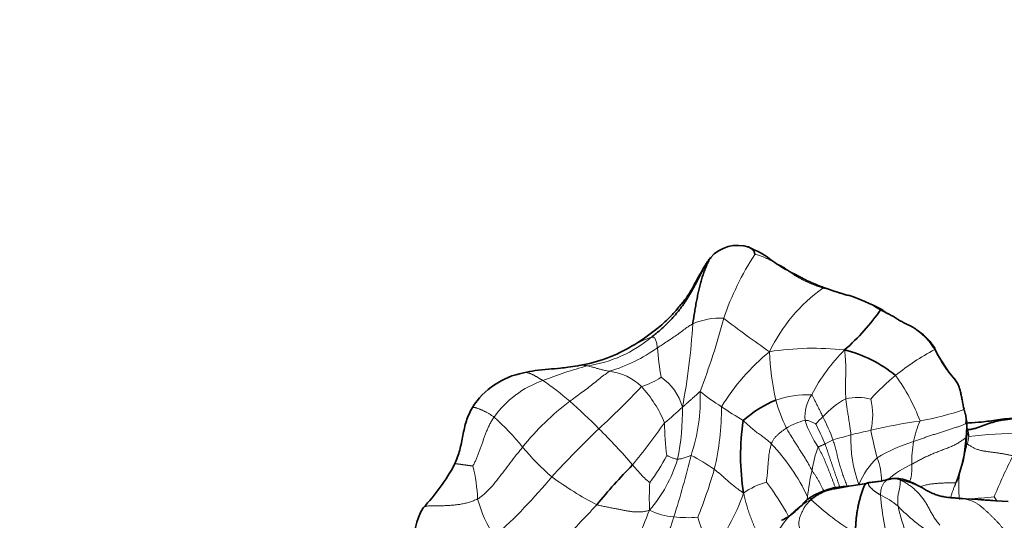
# Model space of a CAD drawing. Units: millimetres. Extents: x 0 to 1690, y 0 to 2448.
# Drawn here: x 1001 to 1072, y 749 to 785 of the extents above; entities that cross this region are included whole.
import ezdxf
from ezdxf import colors
from ezdxf.entities.mleader import LeaderData, LeaderLine
from ezdxf.math import Vec2, Vec3

# ---------------------------------------------------------------- set-up
doc = ezdxf.new("R2010")
doc.units = ezdxf.units.MM
doc.layers.add('DV5_Défaut', color=7, linetype='Continuous')
doc.layers.add('Défaut', color=7, linetype='Continuous')

# ---------------------------------------------------------------- blocks, each defined once
blk = doc.blocks.new('_DOT')
at = {"color": 0}
blk.add_line((0, 0), (-1, 0), dxfattribs=at)
at = {"color": 0, "const_width": 0.333}
blk.add_lwpolyline([(-0.1665, 0, 1), (0.1665, 0, 1)], format="xyb", close=True, dxfattribs=at)
blk = doc.blocks.new('SE4')
at = {"layer": 'DV5_Défaut', "color": 7, "linetype": 'Continuous', "lineweight": 35}
for centre, radius, start, end in [((1052.784, 766.085), 2.578, 71.47268, 139.21015), ((1064.496, 779.668), 15.082, 249.49391, 255.68736), ((1055.444, 749.387), 16.564, 62.34396, 71.2282), ((1068.446, 773.569), 10.949, 237.71155, 243.98478), ((1049.639, 773.471), 16.452, 311.33376, 325.1041), ((1063.268, 758.847), 4.448, 34.38653, 57.53418), ((1039.382, 771.16), 11.347, 279.95849, 300.94308), ((1049.015, 754.827), 7.617, 118.62008, 120.00671), ((1076.497, 765.816), 10.546, 204.99706, 220.50032), ((1058.224, 751.949), 9.448, 50.90221, 76.03307), ((1038.428, 753.905), 5.669, 101.06348, 147.26145), ((1058.625, 750.002), 8.108, 112.32085, 132.01361), ((1065.682, 755.458), 3.684, 15.56187, 21.61319), ((1061.772, 778.591), 22.981, 288.61521, 288.67943), ((1066.508, 755.913), 2.777, 358.04484, 12.45295), ((1069.413, 753.479), 16.414, 171.07142, 189.40887), ((1065.07, 755.393), 4.264, 351.4071, 8.64672), ((1059.206, 755.408), 10.101, 337.59437, 356.2973), ((1019.733, 759.595), 14.319, 316.38612, 332.01486), ((1078.573, 720.326), 46.577, 135.75901, 140.50473), ((1059.864, 762.156), 10.897, 275.02684, 281.71934), ((1062.022, 751.931), 0.447, 277.1219, 296.78431), ((1063.402, 753.642), 1.885, 276.18255, 287.30649), ((1060.876, 745.956), 5.333, 91.38262, 121.38332), ((1068.091, 746.766), 3.697, 79.29665, 88.96797), ((1062.953, 628.974), 121.565, 85.58529, 87.25383), ((1033.992, 747.396), 4.532, 149.19033, 187.30443)]:
    blk.add_arc(centre, radius, start, end, dxfattribs=at)
at = {"layer": 'DV5_Défaut', "color": 7, "linetype": 'Continuous', "lineweight": 18}
for centre, radius, start, end in [((1070.59, 757.096), 19.829, 146.59251, 161.46583), ((1065.854, 755.866), 11.92, 125.43635, 154.52637), ((1055.444, 749.387), 16.564, 71.2282, 77.80715), ((1003.978, 765.625), 45.651, 349.10784, 356.70592), ((1051.481, 758.646), 4.763, 86.28852, 113.85396), ((999.431, 777.356), 54.186, 339.19676, 345.07356), ((1090.354, 812.882), 62.737, 232.06875, 235.80228), ((1040.668, 769.031), 9.151, 278.12193, 310.21527), ((1049.015, 754.827), 7.617, 108.66514, 118.62008), ((1039.81, 771.57), 12.563, 287.34544, 304.93864), ((1063.963, 762.395), 16.995, 183.79296, 191.00975), ((1065.209, 748.657), 15.954, 129.35493, 148.38875), ((1058.27, 740.674), 20.566, 83.76041, 98.88557), ((1073.982, 761.668), 18.901, 182.047, 192.72888), ((1070.202, 751.498), 13.66, 135.22983, 152.0923), ((1075.507, 745.205), 18.066, 118.08864, 128.81673), ((1049.013, 733.267), 27.62, 104.79218, 111.83041), ((1043.091, 755.694), 3.912, 45.22683, 83.18049), ((1074.701, 746.431), 16.606, 129.30209, 137.84593), ((1052.82, 751.081), 14.013, 20.51356, 35.81723), ((1041.117, 752.054), 7.252, 109.11597, 144.36142), ((1028.839, 744.033), 17.869, 48.48773, 56.34165), ((1000.074, 801.585), 62.88, 312.78155, 316.71284), ((1044.057, 764.109), 5.915, 287.60813, 303.02708), ((1039.879, 752.826), 8.214, 21.62727, 43.40925), ((1045.026, 755.931), 3.929, 15.76262, 54.9818), ((1037.844, 757.514), 12.255, 340.9431, 2.7918), ((1062.937, 774.581), 20.891, 232.03324, 237.20957), ((1057.977, 750.102), 7.79, 88.86782, 108.19056), ((1060.528, 756.289), 2.883, 146.24051, 184.99289), ((1052.379, 741.967), 19.376, 127.13561, 141.17311), ((1018.877, 732.171), 33.357, 44.21986, 49.17898), ((1064.965, 759.907), 9.722, 194.31721, 207.05102), ((1063.387, 752.323), 5.967, 117.91369, 138.18593), ((1061.453, 753.961), 3.734, 75.46196, 103.2993), ((1057.827, 756.43), 4.705, 346.3385, 14.10066), ((1033.875, 772.552), 21.561, 309.24189, 313.83267), ((1032.117, 756.668), 16.693, 348.11822, 1.13654), ((1032.965, 756.867), 18.659, 346.48173, 0.46788), ((1071.874, 787.417), 36.526, 236.32867, 239.24881), ((1061.772, 778.591), 22.981, 280.45914, 288.61521), ((1022.05, 741.673), 19.67, 39.23801, 47.9531), ((1004.855, 785.971), 52.22, 320.59546, 324.77831), ((1066.423, 755.998), 18.909, 180.43659, 187.60146), ((1058.757, 751.423), 4.744, 103.41548, 121.08849), ((1064.705, 758.301), 7.403, 197.79771, 214.4618), ((1061.45, 753.428), 3.815, 131.1492, 142.17414), ((1022.679, 738.438), 39.736, 23.58883, 25.85731), ((1044.77, 749.11), 15.89, 20.36089, 26.9061), ((1070.865, 720.393), 35.937, 97.8709, 103.62653), ((1072.603, 753.085), 7.265, 156.42089, 168.72795), ((1062.313, 755.601), 6.974, 353.20436, 1.786), ((1089.323, 706.535), 67.506, 133.58425, 137.70651), ((1015.837, 728.021), 38.439, 40.18149, 45.49273), ((1045.882, 808.493), 55.59, 284.35874, 285.74282), ((1070.132, 754.607), 9.176, 177.6235, 200.41112), ((1067.794, 728.643), 27.216, 101.43255, 104.53274), ((1100.266, 762.92), 38.623, 191.35156, 194.3741), ((1068.34, 754.974), 1.121, 354.6827, 21.04504), ((1074.068, 714.806), 40.328, 91.14507, 96.56618), ((1044.969, 744.54), 14.185, 24.96436, 43.72852), ((1053.775, 765.187), 12.083, 296.12613, 299.19059), ((1068.877, 743.374), 11.639, 106.97993, 121.17111), ((1074.763, 752.935), 9.417, 170.39845, 180.3728), ((1059.588, 755.228), 9.661, 337.41666, 357.31413), ((1067.654, 754.999), 1.808, 338.79552, 355.89236), ((1050.877, 765.29), 17.597, 219.42443, 229.23628), ((1035.561, 759.833), 13.676, 322.75599, 332.39525), ((978.848, 770.776), 72.66, 342.62702, 346.25594), ((1042.108, 739.419), 15.881, 55.48399, 62.55435), ((1064.941, 751.546), 6.839, 157.97219, 172.63305), ((1109.784, 734.741), 41.599, 153.2315, 157.70107), ((1038.52, 756.272), 10.388, 319.68323, 342.97759), ((1066.768, 749.233), 5.668, 133.68147, 157.44754), ((1058.252, 751.589), 4.92, 0.96097, 20.74959), ((1068.265, 746.531), 6.982, 114.71159, 131.30606), ((1021.299, 749.781), 12.753, 2.61943, 13.44753), ((1018.323, 761.887), 34.099, 337.87115, 344.02889), ((1074.084, 748.681), 16.36, 166.77479, 173.52198), ((1006.792, 779.099), 42.413, 312.16569, 320.22212), ((1054.807, 773.192), 26.239, 234.00981, 242.34965), ((1068.018, 750.475), 21.598, 177.1294, 182.45308), ((1056.561, 745.963), 5.876, 106.80437, 124.65471), ((1039.591, 739.945), 19.203, 28.50119, 37.32064), ((1039.561, 755.501), 14.446, 320.78357, 340.99376), ((1060.471, 745.073), 6.163, 50.90089, 64.88176), ((1080.666, 751.99), 17.629, 184.34958, 198.43131), ((1042.607, 752.616), 8.859, 194.72455, 214.00364), ((1001.96, 786.899), 54.948, 313.7703, 317.74488), ((1060.954, 745.024), 6.035, 118.54827, 147.83406), ((1047.923, 752.204), 10.047, 349.04435, 350.38717), ((1072.458, 765.885), 21.193, 227.23869, 238.21238), ((1065.959, 799.33), 49.096, 274.07388, 276.24095), ((1023.454, 717.043), 58.395, 34.6427, 34.9864), ((1067.472, 740.152), 23.036, 155.92237, 167.5611), ((1048.498, 753.719), 4.649, 243.73507, 266.24677), ((1073.829, 758.853), 13.063, 223.52914, 237.78324), ((1086.759, 755.242), 23.04, 193.52086, 204.4394), ((1049.24, 757.571), 8.555, 262.97266, 274.49899), ((943.16, 713.958), 112.368, 16.76306, 18.19332)]:
    blk.add_arc(centre, radius, start, end, dxfattribs=at)
at = {"layer": 'DV5_Défaut', "color": 7, "linetype": 'Continuous', "lineweight": 35}
for points, knots in [([(1054.037, 768.014), (1054.026, 768.031), (1054.02, 768.093), (1053.996, 768.175), (1053.961, 768.246), (1053.915, 768.303), (1053.858, 768.352), (1053.796, 768.401), (1053.729, 768.454), (1053.655, 768.506), (1053.587, 768.538), (1053.545, 768.552), (1053.535, 768.556)], [0, 0, 0, 0, 0.107374, 0.214747, 0.322121, 0.429495, 0.536868, 0.644242, 0.751615, 0.858989, 0.966363, 1, 1, 1, 1]), ([(1059.213, 765.542), (1058.749, 765.716), (1058.027, 765.989), (1056.78, 766.639), (1055.806, 767.181), (1055.091, 767.691), (1054.619, 768.057), (1054.108, 768.279), (1053.802, 768.434), (1053.599, 768.532)], [0, 0, 0, 0, 0.216679, 0.400266, 0.625704, 0.727789, 0.813061, 0.896107, 1, 1, 1, 1]), ([(1046.577, 762.043), (1046.651, 762.1), (1046.799, 762.215), (1047.017, 762.389), (1047.23, 762.569), (1047.438, 762.755), (1047.64, 762.946), (1047.836, 763.143), (1048.026, 763.345), (1048.21, 763.552), (1048.389, 763.763), (1048.563, 763.979), (1048.73, 764.198), (1048.891, 764.423), (1049.046, 764.652), (1049.194, 764.885), (1049.337, 765.122), (1049.477, 765.361), (1049.612, 765.603), (1049.743, 765.847), (1049.872, 766.094), (1049.999, 766.344), (1050.126, 766.595), (1050.255, 766.848), (1050.386, 767.102), (1050.523, 767.351), (1050.677, 767.585), (1050.807, 767.727), (1050.885, 767.791), (1050.895, 767.799)], [0, 0, 0, 0, 0.038247, 0.076494, 0.114741, 0.152988, 0.191235, 0.229481, 0.267728, 0.305975, 0.344222, 0.382469, 0.420716, 0.458963, 0.49721, 0.535457, 0.573704, 0.61195, 0.650197, 0.688444, 0.726691, 0.764938, 0.803185, 0.841432, 0.879679, 0.917926, 0.956173, 0.994419, 1, 1, 1, 1]), ([(1050.843, 767.783), (1050.816, 767.747), (1050.757, 767.654), (1050.676, 767.497), (1050.595, 767.322), (1050.52, 767.146), (1050.45, 766.972), (1050.385, 766.798), (1050.324, 766.624), (1050.265, 766.449), (1050.209, 766.272), (1050.156, 766.092), (1050.106, 765.908), (1050.057, 765.721), (1050.012, 765.531), (1049.968, 765.338), (1049.926, 765.142), (1049.885, 764.942), (1049.844, 764.738), (1049.804, 764.531), (1049.766, 764.321), (1049.729, 764.108), (1049.692, 763.892), (1049.655, 763.673), (1049.619, 763.452), (1049.585, 763.228), (1049.565, 763.079), (1049.554, 763.002)], [0, 0, 0, 0, 0.0297929, 0.0702182, 0.1106435, 0.1510688, 0.1914941, 0.2319194, 0.2723447, 0.31277, 0.3531953, 0.3936206, 0.4340459, 0.4744712, 0.5148965, 0.5553217, 0.595747, 0.6361723, 0.6765976, 0.7170229, 0.7574482, 0.7978735, 0.8382988, 0.8787241, 0.9191494, 0.9595747, 1, 1, 1, 1]), ([(1050.538, 767.354), (1050.53, 767.343), (1050.448, 767.219), (1050.285, 766.951), (1050.075, 766.586), (1049.888, 766.246), (1049.676, 765.866), (1049.415, 765.331), (1048.978, 764.724), (1048.538, 764.186), (1048.157, 763.755), (1047.693, 763.25), (1046.78, 762.458), (1045.966, 761.899), (1045.371, 761.505)], [0, 0, 0, 0, 0.0048381, 0.0541891, 0.1239002, 0.1668674, 0.2097396, 0.3041642, 0.4189069, 0.5354156, 0.5829442, 0.6287975, 0.7747187, 1, 1, 1, 1]), ([(1059.211, 765.543), (1059.192, 765.554), (1059.141, 765.577), (1059.051, 765.593), (1058.977, 765.591), (1058.943, 765.578)], [0, 0, 0, 0, 0.238095, 0.619048, 1, 1, 1, 1]), ([(1063.133, 764.059), (1063.158, 764.044), (1063.258, 763.976), (1063.406, 763.876), (1063.555, 763.78), (1063.708, 763.691), (1063.864, 763.608), (1064.022, 763.526), (1064.176, 763.44), (1064.327, 763.346), (1064.476, 763.25), (1064.627, 763.157), (1064.782, 763.073), (1064.94, 762.997), (1065.101, 762.923), (1065.26, 762.847), (1065.416, 762.764), (1065.547, 762.68), (1065.625, 762.623), (1065.655, 762.6)], [0, 0, 0, 0, 0.060092, 0.120184, 0.180276, 0.240368, 0.30046, 0.360552, 0.420644, 0.480736, 0.540828, 0.60092, 0.661012, 0.721104, 0.781196, 0.841288, 0.90138, 0.961472, 1, 1, 1, 1]), ([(1066.967, 761.318), (1066.972, 761.31), (1067.002, 761.253), (1067.015, 761.189), (1067.001, 761.143)], [0, 0, 0, 0, 0.14263, 1, 1, 1, 1]), ([(1041.345, 759.984), (1041.316, 759.979), (1041.035, 759.93), (1040.617, 759.87), (1039.903, 759.791), (1039.14, 759.723), (1038.217, 759.653), (1037.652, 759.534), (1037.34, 759.469)], [0, 0, 0, 0, 0.01759, 0.196631, 0.331044, 0.555344, 0.792465, 1, 1, 1, 1]), ([(1033.659, 756.971), (1033.485, 756.622), (1033.191, 756.03), (1032.969, 754.952), (1032.777, 753.876), (1032.526, 753.246), (1032.378, 752.876)], [0, 0, 0, 0, 0.252756, 0.501835, 0.751282, 1, 1, 1, 1]), ([(1072.972, 756.214), (1072.441, 756.171), (1071.618, 756.118), (1070.451, 755.889), (1069.693, 755.884), (1069.289, 755.829), (1069.212, 755.818)], [0, 0, 0, 0, 0.377833, 0.685846, 0.939528, 1, 1, 1, 1]), ([(1069.286, 756.033), (1069.287, 756.031), (1069.295, 756.015), (1069.309, 755.985), (1069.319, 755.943), (1069.318, 755.901), (1069.308, 755.858), (1069.297, 755.828), (1069.284, 755.818)], [0, 0, 0, 0, 0.027479, 0.221984, 0.416488, 0.610992, 0.805496, 1, 1, 1, 1]), ([(1063.605, 751.768), (1063.384, 751.711), (1063.089, 751.63), (1062.644, 751.599), (1062.432, 751.566), (1062.328, 751.556), (1062.276, 751.548), (1062.253, 751.545), (1062.241, 751.542), (1062.235, 751.539), (1062.229, 751.536), (1062.226, 751.533), (1062.224, 751.531)], [0, 0, 0, 0, 0.456355, 0.734068, 0.86585, 0.932146, 0.965536, 0.982228, 0.986255, 0.990288, 0.99468, 1, 1, 1, 1]), ([(1063.605, 751.768), (1063.64, 751.787), (1063.692, 751.807), (1063.74, 751.816), (1063.763, 751.817)], [0, 0, 0, 0, 0.721992, 1, 1, 1, 1]), ([(1066.256, 751.073), (1065.864, 751.305), (1065.371, 751.573), (1064.558, 751.85), (1064.178, 751.846), (1063.963, 751.843)], [0, 0, 0, 0, 0.517391, 0.767235, 1, 1, 1, 1]), ([(1060.827, 751.303), (1060.799, 751.298), (1060.728, 751.284), (1060.614, 751.261), (1060.486, 751.234), (1060.359, 751.208), (1060.231, 751.183), (1060.102, 751.161), (1059.974, 751.14), (1059.845, 751.119), (1059.716, 751.098), (1059.588, 751.074), (1059.46, 751.046), (1059.335, 751.011), (1059.211, 750.97), (1059.089, 750.925), (1058.969, 750.875), (1058.85, 750.821), (1058.735, 750.762), (1058.621, 750.699), (1058.511, 750.631), (1058.404, 750.559), (1058.297, 750.484), (1058.191, 750.409), (1058.12, 750.359), (1058.07, 750.325)], [0, 0, 0, 0, 0.029389, 0.073508, 0.117627, 0.161745, 0.205864, 0.249983, 0.294101, 0.33822, 0.382339, 0.426457, 0.470576, 0.514695, 0.558813, 0.602932, 0.647051, 0.691169, 0.735288, 0.779407, 0.823525, 0.867644, 0.911763, 0.955881, 1, 1, 1, 1]), ([(1066.256, 751.073), (1066.261, 751.071), (1066.315, 751.041), (1066.42, 750.985), (1066.571, 750.905), (1066.722, 750.828), (1066.877, 750.757), (1067.035, 750.693), (1067.196, 750.638), (1067.359, 750.59), (1067.524, 750.549), (1067.691, 750.517), (1067.859, 750.493), (1068.028, 750.475), (1068.198, 750.46), (1068.367, 750.446), (1068.535, 750.431), (1068.703, 750.416), (1068.871, 750.401), (1068.983, 750.391), (1069.038, 750.387)], [0, 0, 0, 0, 0.005397, 0.063903, 0.122409, 0.180915, 0.239421, 0.297927, 0.356433, 0.414939, 0.473445, 0.531951, 0.590457, 0.648964, 0.70747, 0.765976, 0.824482, 0.882988, 0.941494, 1, 1, 1, 1]), ([(1058.099, 750.509), (1057.958, 750.42), (1057.749, 750.291), (1057.487, 749.97), (1057.14, 749.648), (1056.754, 749.315), (1056.296, 748.982), (1056.094, 748.888), (1055.959, 748.826)], [0, 0, 0, 0, 0.156216, 0.269455, 0.441186, 0.656969, 0.801257, 1, 1, 1, 1]), ([(1069.038, 750.387), (1069.006, 750.392), (1068.969, 750.398), (1068.913, 750.404), (1068.857, 750.406), (1068.811, 750.403), (1068.785, 750.4), (1068.777, 750.4)], [0, 0, 0, 0, 0.2288663, 0.4577326, 0.6865988, 0.9154651, 1, 1, 1, 1])]:
    blk.add_open_spline(points, degree=3, knots=knots, dxfattribs=at)
at = {"layer": 'DV5_Défaut', "color": 7, "linetype": 'Continuous', "lineweight": 18}
for points in [[(1058.943, 765.578), (1058.886, 765.596), (1058.768, 765.635), (1058.591, 765.697), (1058.413, 765.764), (1058.235, 765.835), (1058.056, 765.909), (1057.876, 765.986), (1057.697, 766.067), (1057.519, 766.154), (1057.343, 766.245), (1057.169, 766.341), (1056.999, 766.443), (1056.834, 766.554), (1056.674, 766.674), (1056.517, 766.796), (1056.358, 766.916), (1056.195, 767.029), (1056.026, 767.133), (1055.853, 767.228), (1055.676, 767.316), (1055.498, 767.403), (1055.32, 767.493), (1055.143, 767.588), (1054.963, 767.683), (1054.779, 767.772), (1054.59, 767.853), (1054.396, 767.923), (1054.198, 767.979), (1054.064, 768.009), (1054.037, 768.014)], [(1067.001, 761.143), (1067.032, 761.093), (1067.091, 760.991), (1067.178, 760.837), (1067.263, 760.682), (1067.346, 760.525), (1067.43, 760.369), (1067.517, 760.214), (1067.609, 760.062), (1067.706, 759.915), (1067.811, 759.775), (1067.921, 759.638), (1068.032, 759.502), (1068.143, 759.366), (1068.257, 759.232), (1068.333, 759.143), (1068.371, 759.098)], [(1033.702, 752.747), (1033.716, 752.773), (1033.757, 752.856), (1033.816, 752.979), (1033.873, 753.102), (1033.927, 753.225), (1033.98, 753.349), (1034.03, 753.474), (1034.079, 753.6), (1034.127, 753.727), (1034.174, 753.853), (1034.22, 753.98), (1034.266, 754.108), (1034.312, 754.235), (1034.357, 754.363), (1034.402, 754.49), (1034.448, 754.618), (1034.493, 754.747), (1034.539, 754.875), (1034.586, 755.004), (1034.635, 755.133), (1034.686, 755.262), (1034.741, 755.391), (1034.799, 755.52), (1034.861, 755.649), (1034.926, 755.777), (1034.996, 755.904), (1035.069, 756.031), (1035.144, 756.156), (1035.196, 756.239), (1035.223, 756.28)], [(1065.478, 754.505), (1065.526, 754.523), (1065.621, 754.558), (1065.765, 754.61), (1065.909, 754.662), (1066.054, 754.713), (1066.198, 754.764), (1066.343, 754.814), (1066.488, 754.863), (1066.633, 754.911), (1066.778, 754.959), (1066.923, 755.006), (1067.068, 755.053), (1067.212, 755.098), (1067.356, 755.144), (1067.5, 755.189), (1067.643, 755.235), (1067.785, 755.281), (1067.927, 755.327), (1068.068, 755.373), (1068.208, 755.42), (1068.347, 755.466), (1068.483, 755.512), (1068.619, 755.558), (1068.752, 755.604), (1068.881, 755.65), (1069.001, 755.694), (1069.11, 755.736), (1069.206, 755.776), (1069.263, 755.801), (1069.284, 755.818)], [(1069.238, 754.775), (1069.216, 754.761), (1069.153, 754.711), (1069.049, 754.636), (1068.936, 754.559), (1068.815, 754.481), (1068.689, 754.403), (1068.558, 754.327), (1068.423, 754.256), (1068.283, 754.19), (1068.139, 754.129), (1067.992, 754.071), (1067.844, 754.013), (1067.696, 753.955), (1067.547, 753.897), (1067.397, 753.839), (1067.247, 753.78), (1067.098, 753.72), (1066.948, 753.66), (1066.799, 753.597), (1066.649, 753.533), (1066.5, 753.465), (1066.351, 753.395), (1066.203, 753.323), (1066.055, 753.248), (1065.909, 753.172), (1065.764, 753.095), (1065.623, 753.019), (1065.483, 752.945), (1065.391, 752.896), (1065.346, 752.873)], [(1069.339, 754.345), (1069.362, 754.329), (1069.426, 754.289), (1069.524, 754.226), (1069.626, 754.16), (1069.732, 754.097), (1069.842, 754.04), (1069.956, 753.989), (1070.073, 753.946), (1070.192, 753.907), (1070.312, 753.874), (1070.433, 753.846), (1070.556, 753.823), (1070.68, 753.803), (1070.804, 753.784), (1070.928, 753.766), (1071.052, 753.748), (1071.176, 753.732), (1071.301, 753.716), (1071.425, 753.7), (1071.548, 753.683), (1071.672, 753.666), (1071.796, 753.648), (1071.919, 753.628), (1072.041, 753.607), (1072.163, 753.584), (1072.284, 753.559), (1072.404, 753.533), (1072.524, 753.506), (1072.604, 753.489), (1072.643, 753.477)], [(1062.258, 751.553), (1062.252, 751.555), (1062.246, 751.557), (1062.237, 751.555), (1062.229, 751.547), (1062.223, 751.532), (1062.219, 751.51), (1062.216, 751.481), (1062.218, 751.443), (1062.225, 751.399), (1062.24, 751.353), (1062.265, 751.308), (1062.3, 751.267), (1062.339, 751.228), (1062.38, 751.189), (1062.422, 751.149), (1062.464, 751.107), (1062.506, 751.066), (1062.548, 751.024), (1062.592, 750.984), (1062.638, 750.947), (1062.685, 750.912), (1062.735, 750.879), (1062.784, 750.847), (1062.834, 750.815), (1062.884, 750.783), (1062.934, 750.75), (1062.985, 750.718), (1063.036, 750.685), (1063.07, 750.663), (1063.087, 750.653)], [(1064.555, 751.724), (1064.588, 751.708), (1064.676, 751.663), (1064.807, 751.592), (1064.936, 751.517), (1065.063, 751.436), (1065.188, 751.35), (1065.31, 751.259), (1065.43, 751.163), (1065.547, 751.063), (1065.662, 750.958), (1065.773, 750.848), (1065.881, 750.734), (1065.984, 750.616), (1066.084, 750.494), (1066.179, 750.367), (1066.269, 750.236), (1066.355, 750.101), (1066.437, 749.964), (1066.516, 749.823), (1066.593, 749.682), (1066.669, 749.539), (1066.746, 749.398), (1066.826, 749.258), (1066.909, 749.12), (1066.995, 748.985), (1067.085, 748.854), (1067.179, 748.727), (1067.275, 748.602), (1067.34, 748.521), (1067.373, 748.481)], [(1057.584, 747.208), (1057.578, 747.225), (1057.557, 747.302), (1057.524, 747.416), (1057.49, 747.528), (1057.456, 747.637), (1057.422, 747.744), (1057.389, 747.849), (1057.355, 747.952), (1057.322, 748.053), (1057.289, 748.155), (1057.258, 748.259), (1057.232, 748.368), (1057.214, 748.482), (1057.206, 748.603), (1057.211, 748.727), (1057.23, 748.854), (1057.262, 748.98), (1057.303, 749.105), (1057.35, 749.227), (1057.401, 749.349), (1057.456, 749.468), (1057.514, 749.586), (1057.575, 749.702), (1057.643, 749.813), (1057.718, 749.921), (1057.799, 750.023), (1057.886, 750.122), (1057.976, 750.217), (1058.036, 750.28), (1058.07, 750.325)], [(1069.038, 750.387), (1069.094, 750.382), (1069.204, 750.374), (1069.369, 750.362), (1069.533, 750.35), (1069.696, 750.339), (1069.858, 750.329), (1070.019, 750.317), (1070.178, 750.305), (1070.336, 750.291), (1070.493, 750.279), (1070.649, 750.267), (1070.804, 750.256), (1070.958, 750.245), (1071.11, 750.234), (1071.261, 750.225), (1071.412, 750.219), (1071.561, 750.216), (1071.709, 750.213), (1071.856, 750.21), (1072, 750.204), (1072.142, 750.196), (1072.235, 750.187), (1072.281, 750.182)], [(1073.147, 746.748), (1073.096, 746.822), (1073.01, 746.927), (1072.882, 747.085), (1072.754, 747.244), (1072.626, 747.404), (1072.498, 747.563), (1072.37, 747.722), (1072.24, 747.879), (1072.109, 748.034), (1071.979, 748.187), (1071.848, 748.339), (1071.717, 748.489), (1071.584, 748.636), (1071.451, 748.78), (1071.315, 748.921), (1071.178, 749.059), (1071.04, 749.195), (1070.901, 749.331), (1070.76, 749.465), (1070.614, 749.598), (1070.463, 749.729), (1070.306, 749.855), (1070.142, 749.975), (1069.969, 750.085), (1069.79, 750.181), (1069.604, 750.259), (1069.413, 750.318), (1069.22, 750.358), (1069.09, 750.379), (1069.038, 750.387)]]:
    blk.add_open_spline(points, degree=3, dxfattribs=at)
for points, knots in [([(1049.554, 763.002), (1049.526, 762.986), (1049.413, 762.918), (1049.19, 762.779), (1048.894, 762.559), (1048.559, 762.307), (1048.199, 762.054), (1047.818, 761.802), (1047.454, 761.562), (1047.179, 761.383), (1047.04, 761.294), (1047.005, 761.271)], [0, 0, 0, 0, 0.035714, 0.142857, 0.285714, 0.428571, 0.571429, 0.714286, 0.857143, 0.964286, 1, 1, 1, 1]), ([(1047.005, 761.271), (1047.002, 761.29), (1046.987, 761.362), (1046.966, 761.503), (1046.935, 761.661), (1046.893, 761.804), (1046.845, 761.917), (1046.781, 762.001), (1046.705, 762.041), (1046.626, 762.043), (1046.589, 762.045), (1046.577, 762.043)], [0, 0, 0, 0, 0.035714, 0.142857, 0.285714, 0.428571, 0.571429, 0.714286, 0.857143, 0.964286, 1, 1, 1, 1]), ([(1065.655, 762.6), (1065.672, 762.588), (1065.736, 762.539), (1065.844, 762.451), (1065.979, 762.335), (1066.114, 762.219), (1066.248, 762.103), (1066.376, 761.982), (1066.496, 761.855), (1066.606, 761.72), (1066.709, 761.58), (1066.807, 761.436), (1066.904, 761.29), (1066.97, 761.193), (1067.001, 761.143)], [0, 0, 0, 0, 0.0315923, 0.1196293, 0.2076664, 0.2957035, 0.3837405, 0.4717776, 0.5598147, 0.6478517, 0.7358888, 0.8239259, 0.9119629, 1, 1, 1, 1]), ([(1060.505, 761.118), (1060.514, 761.075), (1060.528, 760.9), (1060.553, 760.553), (1060.588, 760.084), (1060.592, 759.577), (1060.579, 759.083), (1060.572, 758.59), (1060.572, 758.139), (1060.585, 757.805), (1060.591, 757.637), (1060.594, 757.595)], [0, 0, 0, 0, 0.035714, 0.142857, 0.285714, 0.428571, 0.571429, 0.714286, 0.857143, 0.964286, 1, 1, 1, 1]), ([(1041.961, 759.972), (1041.947, 759.974), (1041.92, 759.98), (1041.878, 759.987), (1041.837, 759.993), (1041.795, 759.999), (1041.753, 760.004), (1041.711, 760.008), (1041.669, 760.011), (1041.626, 760.013), (1041.581, 760.013), (1041.534, 760.011), (1041.484, 760.007), (1041.432, 760), (1041.385, 759.992), (1041.355, 759.986), (1041.344, 759.984)], [0, 0, 0, 0, 0.07383, 0.147661, 0.221491, 0.295322, 0.369152, 0.442983, 0.516813, 0.590644, 0.664474, 0.738305, 0.812135, 0.885966, 0.959796, 1, 1, 1, 1]), ([(1043.555, 759.578), (1043.531, 759.581), (1043.435, 759.597), (1043.244, 759.631), (1042.998, 759.687), (1042.754, 759.753), (1042.527, 759.827), (1042.319, 759.888), (1042.149, 759.931), (1042.033, 759.958), (1041.975, 759.969), (1041.961, 759.972)], [0, 0, 0, 0, 0.035714, 0.142857, 0.285714, 0.428571, 0.571429, 0.714286, 0.857143, 0.964286, 1, 1, 1, 1]), ([(1037.338, 759.469), (1037.358, 759.474), (1037.399, 759.482), (1037.464, 759.487), (1037.53, 759.486), (1037.599, 759.478), (1037.668, 759.464), (1037.738, 759.445), (1037.808, 759.421), (1037.879, 759.394), (1037.95, 759.363), (1038.022, 759.329), (1038.094, 759.292), (1038.167, 759.254), (1038.239, 759.214), (1038.311, 759.172), (1038.383, 759.129), (1038.455, 759.086), (1038.527, 759.041), (1038.599, 758.997), (1038.671, 758.952), (1038.719, 758.922), (1038.742, 758.906)], [0, 0, 0, 0, 0.047134, 0.097285, 0.147436, 0.197587, 0.247737, 0.297888, 0.348039, 0.39819, 0.448341, 0.498492, 0.548642, 0.598793, 0.648944, 0.699095, 0.749246, 0.799397, 0.849547, 0.899698, 0.949849, 1, 1, 1, 1]), ([(1043.555, 759.578), (1043.515, 759.557), (1043.382, 759.461), (1043.117, 759.267), (1042.75, 758.997), (1042.357, 758.661), (1041.952, 758.343), (1041.533, 758.044), (1041.145, 757.761), (1040.86, 757.548), (1040.718, 757.441), (1040.682, 757.413)], [0, 0, 0, 0, 0.035714, 0.142857, 0.285714, 0.428571, 0.571429, 0.714286, 0.857143, 0.964286, 1, 1, 1, 1]), ([(1048.807, 756.999), (1048.829, 757.002), (1048.891, 757.058), (1049.013, 757.166), (1049.181, 757.314), (1049.364, 757.476), (1049.546, 757.638), (1049.726, 757.8), (1049.89, 757.949), (1050.01, 758.057), (1050.069, 758.112), (1050.085, 758.111)], [0, 0, 0, 0, 0.035714, 0.142857, 0.285714, 0.428571, 0.571429, 0.714286, 0.857143, 0.964286, 1, 1, 1, 1]), ([(1058.131, 757.891), (1058.147, 757.884), (1058.185, 757.807), (1058.261, 757.654), (1058.368, 757.445), (1058.483, 757.217), (1058.596, 756.987), (1058.712, 756.759), (1058.818, 756.55), (1058.893, 756.397), (1058.931, 756.32), (1058.94, 756.301)], [0, 0, 0, 0, 0.035714, 0.142857, 0.285714, 0.428571, 0.571429, 0.714286, 0.857143, 0.964286, 1, 1, 1, 1]), ([(1060.964, 754.988), (1060.962, 755.019), (1060.947, 755.146), (1060.914, 755.4), (1060.864, 755.747), (1060.805, 756.124), (1060.744, 756.496), (1060.682, 756.866), (1060.639, 757.204), (1060.611, 757.445), (1060.596, 757.565), (1060.594, 757.595)], [0, 0, 0, 0, 0.035714, 0.142857, 0.285714, 0.428571, 0.571429, 0.714286, 0.857143, 0.964286, 1, 1, 1, 1]), ([(1035.223, 756.28), (1035.195, 756.301), (1035.136, 756.339), (1035.049, 756.395), (1034.962, 756.45), (1034.877, 756.503), (1034.791, 756.553), (1034.706, 756.6), (1034.621, 756.645), (1034.537, 756.687), (1034.456, 756.727), (1034.376, 756.765), (1034.298, 756.799), (1034.222, 756.831), (1034.149, 756.861), (1034.079, 756.888), (1034.012, 756.911), (1033.951, 756.931), (1033.894, 756.948), (1033.842, 756.961), (1033.796, 756.971), (1033.755, 756.977), (1033.718, 756.98), (1033.688, 756.98), (1033.667, 756.978), (1033.66, 756.974), (1033.659, 756.971)], [0, 0, 0, 0, 0.042047, 0.084095, 0.126142, 0.16819, 0.210237, 0.252285, 0.294332, 0.336379, 0.378427, 0.420474, 0.462522, 0.504569, 0.546617, 0.588664, 0.630711, 0.672759, 0.714806, 0.756854, 0.798901, 0.840949, 0.882996, 0.925043, 0.967091, 1, 1, 1, 1]), ([(1053.198, 756.027), (1053.223, 756.007), (1053.313, 755.917), (1053.492, 755.737), (1053.756, 755.504), (1054.054, 755.255), (1054.364, 755.042), (1054.663, 754.83), (1054.927, 754.622), (1055.106, 754.451), (1055.196, 754.367), (1055.219, 754.345)], [0, 0, 0, 0, 0.035714, 0.142857, 0.285714, 0.428571, 0.571429, 0.714286, 0.857143, 0.964286, 1, 1, 1, 1]), ([(1057.656, 756.038), (1057.666, 756.039), (1057.702, 756.037), (1057.774, 756.028), (1057.873, 756.027), (1057.986, 755.989), (1058.101, 755.941), (1058.216, 755.893), (1058.319, 755.831), (1058.395, 755.791), (1058.433, 755.77), (1058.437, 755.768)], [0, 0, 0, 0, 0.035714, 0.142857, 0.285714, 0.428571, 0.571429, 0.714286, 0.857143, 0.964286, 1, 1, 1, 1]), ([(1055.219, 754.345), (1055.226, 754.363), (1055.262, 754.431), (1055.33, 754.571), (1055.434, 754.745), (1055.58, 754.9), (1055.74, 755.059), (1055.922, 755.211), (1056.097, 755.343), (1056.227, 755.431), (1056.29, 755.475), (1056.307, 755.486)], [0, 0, 0, 0, 0.035714, 0.142857, 0.285714, 0.428571, 0.571429, 0.714286, 0.857143, 0.964286, 1, 1, 1, 1]), ([(1058.158, 752.423), (1058.135, 752.462), (1058.056, 752.615), (1057.893, 752.917), (1057.653, 753.32), (1057.375, 753.748), (1057.104, 754.182), (1056.829, 754.612), (1056.58, 755.008), (1056.411, 755.301), (1056.327, 755.449), (1056.307, 755.486)], [0, 0, 0, 0, 0.035714, 0.142857, 0.285714, 0.428571, 0.571429, 0.714286, 0.857143, 0.964286, 1, 1, 1, 1]), ([(1069.327, 755.121), (1069.328, 755.109), (1069.331, 755.069), (1069.33, 755), (1069.317, 754.916), (1069.293, 754.833), (1069.262, 754.751), (1069.238, 754.698), (1069.225, 754.668)], [0, 0, 0, 0, 0.07819, 0.262552, 0.446914, 0.631276, 0.815638, 1, 1, 1, 1]), ([(1069.457, 754.87), (1069.439, 754.878), (1069.427, 754.928), (1069.41, 755.003), (1069.389, 755.077), (1069.364, 755.15), (1069.342, 755.196), (1069.329, 755.218), (1069.329, 755.219)], [0, 0, 0, 0, 0.199612, 0.399223, 0.598835, 0.798446, 0.998058, 1, 1, 1, 1]), ([(1054.862, 751.587), (1054.863, 751.606), (1054.882, 751.755), (1054.919, 752.039), (1054.949, 752.428), (1054.979, 752.842), (1055.017, 753.255), (1055.061, 753.631), (1055.125, 753.998), (1055.183, 754.218), (1055.21, 754.32), (1055.219, 754.345)], [0, 0, 0, 0, 0.035714, 0.142857, 0.285714, 0.428571, 0.571429, 0.714286, 0.857143, 0.964286, 1, 1, 1, 1]), ([(1058.601, 754.111), (1058.607, 754.121), (1058.627, 754.13), (1058.673, 754.149), (1058.736, 754.175), (1058.805, 754.205), (1058.875, 754.236), (1058.947, 754.269), (1059.014, 754.3), (1059.064, 754.324), (1059.089, 754.336), (1059.095, 754.339)], [0, 0, 0, 0, 0.035714, 0.142857, 0.285714, 0.428571, 0.571429, 0.714286, 0.857143, 0.964286, 1, 1, 1, 1]), ([(1060.163, 751.198), (1060.15, 751.244), (1060.114, 751.357), (1060.053, 751.536), (1059.982, 751.737), (1059.912, 751.938), (1059.842, 752.139), (1059.773, 752.34), (1059.705, 752.542), (1059.637, 752.744), (1059.568, 752.946), (1059.499, 753.147), (1059.43, 753.348), (1059.361, 753.549), (1059.294, 753.75), (1059.227, 753.952), (1059.16, 754.154), (1059.114, 754.287), (1059.095, 754.339)], [0, 0, 0, 0, 0.042348, 0.106192, 0.170035, 0.233879, 0.297722, 0.361566, 0.425409, 0.489252, 0.553096, 0.616939, 0.680783, 0.744626, 0.80847, 0.872313, 0.936157, 1, 1, 1, 1]), ([(1059.668, 754.639), (1059.683, 754.59), (1059.716, 754.472), (1059.766, 754.295), (1059.815, 754.119), (1059.864, 753.941), (1059.912, 753.764), (1059.957, 753.586), (1060.001, 753.408), (1060.045, 753.23), (1060.092, 753.053), (1060.141, 752.877), (1060.192, 752.702), (1060.246, 752.528), (1060.3, 752.354), (1060.356, 752.181), (1060.415, 752.009), (1060.478, 751.838), (1060.545, 751.669), (1060.611, 751.499), (1060.654, 751.369), (1060.674, 751.296), (1060.677, 751.281)], [0, 0, 0, 0, 0.051937, 0.103873, 0.15581, 0.207747, 0.259684, 0.31162, 0.363557, 0.415494, 0.46743, 0.519367, 0.571304, 0.623241, 0.675177, 0.727114, 0.779051, 0.830987, 0.882924, 0.934861, 0.986798, 1, 1, 1, 1]), ([(1069.03, 753.107), (1069.037, 753.128), (1069.057, 753.198), (1069.091, 753.316), (1069.13, 753.463), (1069.166, 753.612), (1069.2, 753.763), (1069.233, 753.914), (1069.269, 754.064), (1069.306, 754.212), (1069.33, 754.311), (1069.339, 754.345)], [0, 0, 0, 0, 0.053851, 0.172119, 0.290388, 0.408657, 0.526925, 0.645194, 0.763463, 0.881731, 1, 1, 1, 1]), ([(1069.23, 754.695), (1069.23, 754.694), (1069.229, 754.692), (1069.228, 754.688), (1069.228, 754.683), (1069.227, 754.678), (1069.226, 754.673), (1069.225, 754.67), (1069.225, 754.668)], [0, 0, 0, 0, 0.090386, 0.272309, 0.454232, 0.636154, 0.818077, 1, 1, 1, 1]), ([(1069.339, 754.345), (1069.324, 754.356), (1069.312, 754.368), (1069.296, 754.386), (1069.283, 754.402), (1069.273, 754.418), (1069.266, 754.433), (1069.262, 754.446), (1069.26, 754.458), (1069.258, 754.47), (1069.257, 754.482), (1069.255, 754.492), (1069.254, 754.503), (1069.252, 754.514), (1069.251, 754.522), (1069.25, 754.527), (1069.25, 754.529)], [0, 0, 0, 0, 0.0743301, 0.1486601, 0.2229902, 0.2973202, 0.3716503, 0.4459804, 0.5203104, 0.5946405, 0.6689706, 0.7433006, 0.8176307, 0.8919607, 0.9662908, 1, 1, 1, 1]), ([(1034.039, 750.364), (1034.09, 750.393), (1034.283, 750.536), (1034.656, 750.828), (1035.092, 751.292), (1035.531, 751.841), (1035.957, 752.399), (1036.39, 752.966), (1036.788, 753.49), (1037.092, 753.875), (1037.246, 754.067), (1037.284, 754.115)], [0, 0, 0, 0, 0.035714, 0.142857, 0.285714, 0.428571, 0.571429, 0.714286, 0.857143, 0.964286, 1, 1, 1, 1]), ([(1047.68, 753.496), (1047.684, 753.495), (1047.722, 753.481), (1047.798, 753.453), (1047.901, 753.417), (1048.012, 753.371), (1048.117, 753.319), (1048.225, 753.278), (1048.33, 753.258), (1048.405, 753.239), (1048.443, 753.231), (1048.453, 753.231)], [0, 0, 0, 0, 0.035714, 0.142857, 0.285714, 0.428571, 0.571429, 0.714286, 0.857143, 0.964286, 1, 1, 1, 1]), ([(1049.428, 753.513), (1049.415, 753.516), (1049.369, 753.498), (1049.277, 753.461), (1049.151, 753.408), (1049.012, 753.36), (1048.873, 753.309), (1048.734, 753.266), (1048.605, 753.253), (1048.511, 753.237), (1048.464, 753.23), (1048.453, 753.231)], [0, 0, 0, 0, 0.035714, 0.142857, 0.285714, 0.428571, 0.571429, 0.714286, 0.857143, 0.964286, 1, 1, 1, 1]), ([(1058.601, 754.111), (1058.631, 754.056), (1058.7, 753.92), (1058.802, 753.715), (1058.902, 753.509), (1058.999, 753.302), (1059.092, 753.094), (1059.182, 752.883), (1059.268, 752.671), (1059.352, 752.458), (1059.435, 752.245), (1059.519, 752.032), (1059.602, 751.819), (1059.683, 751.605), (1059.762, 751.392), (1059.815, 751.238), (1059.842, 751.155), (1059.845, 751.144)], [0, 0, 0, 0, 0.070673, 0.141347, 0.21202, 0.282693, 0.353367, 0.42404, 0.494713, 0.565387, 0.63606, 0.706733, 0.777406, 0.84808, 0.918753, 0.989426, 1, 1, 1, 1]), ([(1033.702, 752.747), (1033.694, 752.747), (1033.651, 752.752), (1033.588, 752.759), (1033.525, 752.767), (1033.462, 752.775), (1033.4, 752.782), (1033.338, 752.79), (1033.277, 752.798), (1033.216, 752.806), (1033.156, 752.815), (1033.097, 752.823), (1033.037, 752.832), (1032.978, 752.84), (1032.919, 752.849), (1032.86, 752.858), (1032.801, 752.866), (1032.744, 752.874), (1032.687, 752.881), (1032.633, 752.888), (1032.582, 752.893), (1032.536, 752.896), (1032.495, 752.898), (1032.459, 752.897), (1032.428, 752.894), (1032.403, 752.888), (1032.386, 752.881), (1032.378, 752.876), (1032.376, 752.874)], [0, 0, 0, 0, 0.039222, 0.078444, 0.117667, 0.156889, 0.196111, 0.235333, 0.274556, 0.313778, 0.353, 0.392222, 0.431445, 0.470667, 0.509889, 0.549111, 0.588334, 0.627556, 0.666778, 0.706, 0.745223, 0.784445, 0.823667, 0.862889, 0.902112, 0.941334, 0.980556, 1, 1, 1, 1]), ([(1046.448, 751.556), (1046.441, 751.559), (1046.381, 751.614), (1046.258, 751.719), (1046.081, 751.858), (1045.909, 752.039), (1045.741, 752.231), (1045.573, 752.418), (1045.406, 752.603), (1045.282, 752.737), (1045.22, 752.803), (1045.204, 752.822)], [0, 0, 0, 0, 0.035714, 0.142857, 0.285714, 0.428571, 0.571429, 0.714286, 0.857143, 0.964286, 1, 1, 1, 1]), ([(1065.192, 751.609), (1065.196, 751.617), (1065.211, 751.651), (1065.237, 751.716), (1065.266, 751.807), (1065.292, 751.902), (1065.312, 752), (1065.328, 752.101), (1065.338, 752.202), (1065.344, 752.302), (1065.348, 752.401), (1065.35, 752.497), (1065.35, 752.593), (1065.349, 752.687), (1065.347, 752.78), (1065.347, 752.842), (1065.346, 752.873)], [0, 0, 0, 0, 0.0213786, 0.0966572, 0.1719358, 0.2472143, 0.3224929, 0.3977715, 0.47305, 0.5483286, 0.6236072, 0.6988857, 0.7741643, 0.8494429, 0.9247214, 1, 1, 1, 1]), ([(1068.786, 750.316), (1068.779, 750.362), (1068.772, 750.454), (1068.762, 750.59), (1068.754, 750.726), (1068.747, 750.863), (1068.742, 751.003), (1068.739, 751.146), (1068.738, 751.289), (1068.739, 751.434), (1068.743, 751.579), (1068.75, 751.725), (1068.761, 751.871), (1068.778, 752.016), (1068.8, 752.161), (1068.827, 752.306), (1068.856, 752.452), (1068.889, 752.598), (1068.919, 752.719), (1068.939, 752.792), (1068.946, 752.817)], [0, 0, 0, 0, 0.057094, 0.114187, 0.171281, 0.228374, 0.285468, 0.342562, 0.399655, 0.456749, 0.513843, 0.570936, 0.62803, 0.685123, 0.742217, 0.799311, 0.856404, 0.913498, 0.970592, 1, 1, 1, 1]), ([(1051.107, 752.505), (1051.132, 752.486), (1051.231, 752.405), (1051.43, 752.246), (1051.691, 752.023), (1051.969, 751.777), (1052.257, 751.522), (1052.557, 751.27), (1052.845, 751.049), (1053.068, 750.895), (1053.179, 750.816), (1053.22, 750.796)], [0, 0, 0, 0, 0.035714, 0.142857, 0.285714, 0.428571, 0.571429, 0.714286, 0.857143, 0.964286, 1, 1, 1, 1]), ([(1058.158, 752.423), (1058.196, 752.362), (1058.279, 752.237), (1058.401, 752.05), (1058.52, 751.86), (1058.635, 751.667), (1058.744, 751.47), (1058.847, 751.27), (1058.936, 751.085), (1058.988, 750.967), (1059.009, 750.916)], [0, 0, 0, 0, 0.129405, 0.25881, 0.388216, 0.517621, 0.647026, 0.776431, 0.905837, 1, 1, 1, 1]), ([(1063.087, 750.653), (1063.087, 750.681), (1063.093, 750.746), (1063.111, 750.894), (1063.136, 751.091), (1063.209, 751.299), (1063.312, 751.485), (1063.44, 751.641), (1063.54, 751.732), (1063.6, 751.765), (1063.605, 751.768)], [0, 0, 0, 0, 0.040979, 0.163914, 0.327829, 0.491743, 0.655658, 0.819572, 0.983487, 1, 1, 1, 1]), ([(1063.904, 751.833), (1063.91, 751.834), (1063.924, 751.836), (1063.947, 751.84), (1063.973, 751.845), (1063.999, 751.849), (1064.026, 751.851), (1064.054, 751.853), (1064.082, 751.852), (1064.11, 751.85), (1064.138, 751.847), (1064.167, 751.843), (1064.195, 751.837), (1064.224, 751.831), (1064.252, 751.824), (1064.281, 751.816), (1064.311, 751.807), (1064.34, 751.797), (1064.369, 751.788), (1064.399, 751.778), (1064.428, 751.768), (1064.457, 751.758), (1064.486, 751.75), (1064.515, 751.74), (1064.535, 751.734), (1064.555, 751.724)], [0, 0, 0, 0, 0.027866, 0.072054, 0.116242, 0.16043, 0.204618, 0.248806, 0.292994, 0.337181, 0.381369, 0.425557, 0.469745, 0.513933, 0.558121, 0.602309, 0.646497, 0.690685, 0.734873, 0.77906, 0.823248, 0.867436, 0.911624, 0.955812, 1, 1, 1, 1]), ([(1064.555, 751.724), (1064.533, 751.722), (1064.526, 751.646), (1064.509, 751.506), (1064.505, 751.273), (1064.447, 750.997), (1064.365, 750.72), (1064.326, 750.43), (1064.339, 750.166), (1064.346, 749.973), (1064.353, 749.886), (1064.358, 749.856)], [0, 0, 0, 0, 0.035714, 0.142857, 0.285714, 0.428571, 0.571429, 0.714286, 0.857143, 0.964286, 1, 1, 1, 1]), ([(1064.555, 751.724), (1064.59, 751.727), (1064.7, 751.703), (1064.863, 751.661), (1065.026, 751.614), (1065.187, 751.561), (1065.347, 751.502), (1065.505, 751.438), (1065.661, 751.37), (1065.815, 751.299), (1065.968, 751.224), (1066.115, 751.148), (1066.211, 751.097), (1066.256, 751.073)], [0, 0, 0, 0, 0.091678, 0.183356, 0.275034, 0.366712, 0.458389, 0.550067, 0.641745, 0.733423, 0.825101, 0.916779, 1, 1, 1, 1]), ([(1065.936, 751.25), (1065.984, 751.266), (1066.083, 751.297), (1066.234, 751.34), (1066.39, 751.378), (1066.547, 751.411), (1066.704, 751.437), (1066.862, 751.459), (1067.02, 751.477), (1067.177, 751.49), (1067.331, 751.502), (1067.482, 751.51), (1067.63, 751.517), (1067.775, 751.52), (1067.918, 751.522), (1068.06, 751.522), (1068.196, 751.52), (1068.32, 751.52), (1068.427, 751.523), (1068.49, 751.527), (1068.508, 751.518)], [0, 0, 0, 0, 0.053557, 0.10923, 0.164903, 0.220576, 0.276249, 0.331923, 0.387596, 0.443269, 0.498942, 0.554615, 0.610288, 0.665961, 0.721634, 0.777308, 0.832981, 0.888654, 0.944327, 1, 1, 1, 1]), ([(1068.171, 750.463), (1068.173, 750.474), (1068.181, 750.523), (1068.199, 750.612), (1068.228, 750.728), (1068.264, 750.843), (1068.305, 750.955), (1068.348, 751.067), (1068.391, 751.178), (1068.433, 751.29), (1068.471, 751.404), (1068.495, 751.48), (1068.508, 751.518)], [0, 0, 0, 0, 0.028139, 0.136123, 0.244108, 0.352092, 0.460077, 0.568062, 0.676046, 0.784031, 0.892015, 1, 1, 1, 1]), ([(1068.508, 751.518), (1068.519, 751.512), (1068.515, 751.479), (1068.502, 751.431), (1068.482, 751.384), (1068.458, 751.338), (1068.438, 751.303), (1068.426, 751.282), (1068.423, 751.277)], [0, 0, 0, 0, 0.186782, 0.373564, 0.560346, 0.747128, 0.933911, 1, 1, 1, 1]), ([(1053.22, 750.796), (1053.243, 750.718), (1053.272, 750.588), (1053.317, 750.393), (1053.366, 750.198), (1053.418, 750.003), (1053.474, 749.808), (1053.533, 749.614), (1053.597, 749.418), (1053.665, 749.223), (1053.736, 749.028), (1053.81, 748.833), (1053.886, 748.638), (1053.963, 748.444), (1054.042, 748.25), (1054.124, 748.057), (1054.202, 747.877), (1054.253, 747.761), (1054.276, 747.709)], [0, 0, 0, 0, 0.063278, 0.126557, 0.189835, 0.253114, 0.316392, 0.379671, 0.442949, 0.506227, 0.569506, 0.632784, 0.696063, 0.759341, 0.82262, 0.885898, 0.949176, 1, 1, 1, 1]), ([(1034.039, 750.364), (1033.993, 750.338), (1033.895, 750.299), (1033.748, 750.241), (1033.598, 750.187), (1033.447, 750.137), (1033.293, 750.093), (1033.137, 750.054), (1032.98, 750.02), (1032.821, 749.991), (1032.662, 749.967), (1032.502, 749.946), (1032.343, 749.928), (1032.184, 749.914), (1032.024, 749.902), (1031.864, 749.892), (1031.703, 749.885), (1031.542, 749.879), (1031.381, 749.874), (1031.22, 749.87), (1031.059, 749.869), (1030.897, 749.87), (1030.736, 749.872), (1030.577, 749.871), (1030.426, 749.859), (1030.288, 749.829), (1030.178, 749.782), (1030.121, 749.738), (1030.099, 749.716)], [0, 0, 0, 0, 0.0387307, 0.0774614, 0.1161922, 0.1549229, 0.1936536, 0.2323843, 0.271115, 0.3098458, 0.3485765, 0.3873072, 0.4260379, 0.4647686, 0.5034994, 0.5422301, 0.5809608, 0.6196915, 0.6584222, 0.697153, 0.7358837, 0.7746144, 0.8133451, 0.8520758, 0.8908066, 0.9295373, 0.968268, 1, 1, 1, 1]), ([(1046.441, 749.55), (1046.385, 749.531), (1046.291, 749.51), (1046.106, 749.472), (1045.877, 749.435), (1045.605, 749.422), (1045.336, 749.434), (1045.072, 749.464), (1044.811, 749.506), (1044.551, 749.556), (1044.289, 749.608), (1044.024, 749.659), (1043.756, 749.71), (1043.483, 749.763), (1043.204, 749.819), (1042.966, 749.869), (1042.773, 749.912), (1042.676, 749.933), (1042.63, 749.95)], [0, 0, 0, 0, 0.035714, 0.071429, 0.142857, 0.214286, 0.285714, 0.357143, 0.428571, 0.5, 0.571429, 0.642857, 0.714286, 0.785714, 0.857143, 0.928571, 0.964286, 1, 1, 1, 1]), ([(1058.07, 750.325), (1058.071, 750.361), (1058.066, 750.411), (1058.07, 750.473), (1058.084, 750.5), (1058.096, 750.508), (1058.099, 750.509)], [0, 0, 0, 0, 0.309352, 0.618704, 0.928056, 1, 1, 1, 1]), ([(1047.361, 744.85), (1047.357, 744.902), (1047.349, 745.004), (1047.334, 745.208), (1047.32, 745.461), (1047.317, 745.762), (1047.329, 746.063), (1047.361, 746.363), (1047.413, 746.659), (1047.486, 746.952), (1047.576, 747.243), (1047.677, 747.538), (1047.783, 747.838), (1047.886, 748.148), (1047.988, 748.46), (1048.074, 748.719), (1048.142, 748.926), (1048.177, 749.029), (1048.193, 749.08)], [0, 0, 0, 0, 0.035714, 0.071429, 0.142857, 0.214286, 0.285714, 0.357143, 0.428571, 0.5, 0.571429, 0.642857, 0.714286, 0.785714, 0.857143, 0.928571, 0.964286, 1, 1, 1, 1])]:
    blk.add_open_spline(points, degree=3, knots=knots, dxfattribs=at)
at = {"layer": 'DV5_Défaut', "color": 7, "linetype": 'Continuous', "lineweight": 35}
for points in [[(1068.371, 759.098), (1068.409, 759.053), (1068.483, 758.963), (1068.585, 758.821), (1068.669, 758.67), (1068.735, 758.511), (1068.789, 758.347), (1068.837, 758.181), (1068.878, 758.015), (1068.916, 757.848), (1068.952, 757.68), (1068.985, 757.511), (1069.016, 757.34), (1069.048, 757.168), (1069.086, 756.995), (1069.115, 756.881), (1069.126, 756.839)], [(1069.212, 756.495), (1069.213, 756.505), (1069.214, 756.511), (1069.215, 756.518)], [(1069.285, 756.034), (1069.277, 756.088), (1069.27, 756.134), (1069.261, 756.184)], [(1073.145, 756.248), (1073.101, 756.239), (1073.011, 756.221), (1072.876, 756.196), (1072.74, 756.175), (1072.604, 756.155), (1072.468, 756.136), (1072.331, 756.119), (1072.194, 756.103), (1072.057, 756.085), (1071.92, 756.065), (1071.783, 756.043), (1071.647, 756.017), (1071.511, 755.986), (1071.375, 755.952), (1071.24, 755.915), (1071.106, 755.874), (1070.972, 755.831), (1070.839, 755.788), (1070.707, 755.742), (1070.576, 755.693), (1070.445, 755.642), (1070.314, 755.591), (1070.183, 755.543), (1070.05, 755.497), (1069.916, 755.456), (1069.781, 755.421), (1069.647, 755.393), (1069.515, 755.374), (1069.427, 755.367), (1069.387, 755.376)], [(1061.295, 747.871), (1061.293, 747.917), (1061.293, 748.01), (1061.295, 748.151), (1061.298, 748.293), (1061.303, 748.436), (1061.311, 748.58), (1061.322, 748.724), (1061.334, 748.869), (1061.348, 749.013), (1061.366, 749.158), (1061.386, 749.303), (1061.408, 749.449), (1061.433, 749.594), (1061.461, 749.74), (1061.491, 749.885), (1061.524, 750.03), (1061.559, 750.175), (1061.597, 750.319), (1061.637, 750.463), (1061.68, 750.608), (1061.724, 750.752), (1061.769, 750.898), (1061.817, 751.043), (1061.868, 751.183), (1061.926, 751.311), (1061.991, 751.415), (1062.069, 751.487), (1062.158, 751.53), (1062.222, 751.547), (1062.258, 751.553)]]:
    blk.add_open_spline(points, degree=3, dxfattribs=at)

msp = doc.modelspace()

# ---------------------------------------------------------------- block references
at = {"layer": 'Défaut'}
msp.add_blockref('SE4', (0, 0), dxfattribs=at)

# ---------------------------------------------------------------- leaders
at = {"layer": 'Défaut', "color": 7, "linetype": 'Continuous', "lineweight": 18}
ml = msp.add_multileader_mtext('Standard', dxfattribs=at)
ml.set_content('{\\pxsm0.9;\\fSolid Edge ISO|b1||i0||c0|p34;\\W1.;21/11/2016\\P}', color=256)
ml.set_leader_properties()
ml.set_arrow_properties(name='DOT')
ml.build(insert=Vec2(0, 0))
ml.multileader.update_dxf_attribs({"leader_type": 0, "dogleg_length": 0, "arrow_head_size": 12})
ctx = ml.context
ctx.base_point, ctx.char_height, ctx.arrow_head_size, ctx.landing_gap_size = Vec3(1273.304, 2440.765), 12, 12, 4.2
notes = []
notes.append((ctx, [(0, (0, 0, 0), (0, 0), (1, 0), 1, [])]))
ctx.mtext.insert = Vec3(1275.304, 2446.885)
for ctx, leaders in notes:
    for number, flags, end, landing, length, lines in leaders:
        leader = LeaderData()
        leader.index, (leader.has_last_leader_line, leader.has_dogleg_vector, leader.attachment_direction) = number, flags
        leader.last_leader_point, leader.dogleg_vector, leader.dogleg_length = Vec3(end), Vec3(landing), length
        for number, points, colour, breaks in lines:
            line = LeaderLine()
            line.index, line.vertices, line.color, line.breaks = number, Vec3.list(points), colors.encode_raw_color(colour), breaks
            leader.lines.append(line)
        ctx.leaders.append(leader)

doc.saveas('drawing.dxf')
